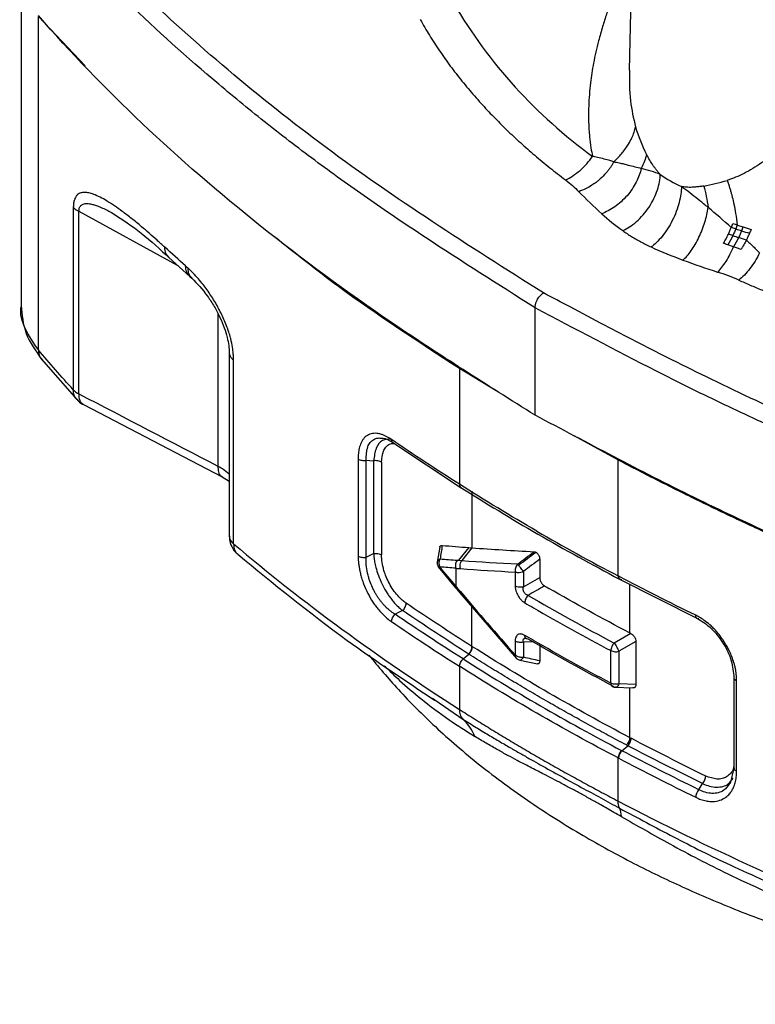
# Model space of a CAD drawing. Units: millimetres. Extents: x 10 to 416, y 10 to 287.
# Drawn here: x 27 to 42, y 31 to 51 of the extents above; entities that cross this region are included whole.
import ezdxf

# ---------------------------------------------------------------- set-up
doc = ezdxf.new("R2010")
doc.units = ezdxf.units.MM

msp = doc.modelspace()

# ---------------------------------------------------------------- linework, layer by layer
at = {"color": 7, "linetype": 'Continuous', "lineweight": 25}
for p, q in [((40.016, 57.87), (39.854, 50.295)), ((27.258, 52.286), (27.258, 45.397)), ((27.616, 51.402), (28.583, 50.384)), ((27.616, 44.501), (27.616, 51.402)), ((28.339, 47.455), (28.339, 43.676)), ((28.457, 43.592), (28.457, 47.371)), ((28.457, 47.371), (30.49, 46.259)), ((29.129, 47.346), (29.165, 47.326)), ((42.093, 47.087), (42.217, 47.049)), ((42.217, 47.049), (42.381, 46.997)), ((42.016, 46.638), (41.895, 46.678)), ((30.318, 46.413), (30.752, 46.024)), ((30.752, 46.024), (30.794, 45.986)), ((31.332, 45.26), (31.332, 42.095)), ((37.905, 43.149), (37.905, 45.374)), ((31.568, 44.455), (31.568, 40.652)), ((27.675, 44.315), (28.412, 43.473)), ((31.658, 40.486), (31.658, 44.289)), ((36.337, 44.123), (37.099, 43.662)), ((36.337, 44.123), (36.337, 41.72)), ((28.547, 43.37), (31.424, 41.872)), ((38.71, 42.728), (39.627, 42.224)), ((34.956, 42.581), (36.376, 41.647)), ((34.24, 42.245), (34.24, 40.236)), ((34.406, 42.218), (34.56, 42.204)), ((34.406, 40.209), (34.406, 42.218)), ((34.56, 42.204), (34.56, 40.285)), ((39.627, 39.821), (39.627, 42.224)), ((31.568, 41.93), (31.429, 42.039)), ((34.725, 42.177), (34.725, 40.259)), ((31.424, 41.872), (31.568, 41.781)), ((36.596, 41.58), (36.598, 40.405)), ((35.93, 40.419), (35.88, 40.104)), ((36.534, 40.409), (36.321, 40.145)), ((36.598, 40.405), (36.389, 40.14)), ((34.406, 40.209), (34.56, 40.285)), ((38.001, 40.168), (38.001, 39.789)), ((35.899, 40.009), (36.259, 39.575)), ((36.263, 39.981), (36.264, 39.613)), ((36.295, 40.147), (36.321, 40.145)), ((36.321, 40.145), (36.389, 40.14)), ((37.494, 39.902), (37.494, 39.612)), ((37.664, 39.914), (37.664, 39.594)), ((37.664, 39.594), (38.001, 39.789)), ((39.639, 39.814), (39.627, 39.821)), ((39.654, 39.755), (41.266, 38.938)), ((36.243, 39.594), (36.353, 39.463)), ((39.862, 39.649), (39.862, 38.643)), ((36.346, 39.472), (37.52, 38.112)), ((36.596, 38.363), (36.598, 39.18)), ((35.16, 39.105), (35.006, 39.028)), ((39.887, 38.63), (39.542, 38.433)), ((37.494, 38.476), (37.494, 38.186)), ((37.664, 38.458), (37.663, 38.138)), ((37.881, 38.45), (37.664, 38.458)), ((38.001, 38.383), (38.001, 38.066)), ((39.992, 38.462), (39.64, 38.261)), ((39.992, 38.462), (39.992, 37.575)), ((36.413, 38.103), (36.533, 38.203)), ((39.475, 37.601), (39.475, 38.276)), ((39.64, 38.261), (39.64, 37.587)), ((36.338, 37.951), (36.337, 37.059)), ((37.586, 38.081), (37.957, 38.002)), ((42.023, 37.722), (42.023, 35.848)), ((39.541, 37.516), (39.938, 37.503)), ((39.992, 37.575), (39.64, 37.587)), ((42.078, 35.781), (42.078, 37.654)), ((39.862, 37.505), (39.862, 36.478)), ((35.782, 37.29), (35.828, 37.258)), ((35.828, 37.258), (36.409, 36.855)), ((39.705, 36.203), (39.828, 36.305)), ((39.627, 35.16), (39.627, 36.053)), ((39.627, 36.053), (39.639, 36.047)), ((42.024, 35.841), (41.945, 35.522)), ((41.295, 35.397), (41.376, 35.522))]:
    msp.add_line(p, q, dxfattribs=at)
for centre, radius, start, end in [((45.31, 57.053), 10.566, 210.607, 233.9685), ((42.115, 50.432), 2.809, 234.8423, 245.1791), ((28.608, 47.714), 0.374, 223.8272, 240.6406), ((28.626, 43.956), 0.401, 224.2658, 245.1342), ((31.786, 40.663), 0.218, 183.0697, 234.1374), ((26.869, -13.323), 52.58, 77.777, 78.1536), ((39.577, 38.49), 0.237, 244.5812, 285.2752)]:
    msp.add_arc(centre, radius, start, end, dxfattribs=at)
for points, knots in [([(38.081, 45.68), (37.304, 46.169), (36.53, 46.66), (35.018, 47.659), (34.281, 48.167), (32.87, 49.214), (32.193, 49.75), (30.896, 50.845), (30.276, 51.404), (29.688, 51.973)], [0, 0, 0, 0, 0.25, 0.25, 0.5, 0.5, 0.75, 0.75, 1, 1, 1, 1]), ([(39.537, 51.888), (39.513, 51.822), (39.46, 51.68), (39.381, 51.449), (39.298, 51.186), (39.203, 50.845), (39.114, 50.456), (39.044, 50.004), (39.012, 49.594), (39.01, 49.222), (39.028, 48.933), (39.056, 48.7), (39.083, 48.567), (39.095, 48.508)], [0, 0, 0, 0, 0.058208, 0.125703, 0.202475, 0.288466, 0.422665, 0.541264, 0.682296, 0.783893, 0.872616, 0.944598, 1, 1, 1, 1]), ([(37.905, 45.374), (37.141, 45.854), (35.988, 46.585), (34.494, 47.59), (33.399, 48.373), (32.351, 49.177), (31.008, 50.272), (30.068, 51.119), (29.473, 51.695)], [0, 0, 0, 0, 0.24403, 0.36903, 0.49403, 0.61903, 0.74403, 0.99403, 0.99403, 0.99403, 0.99403]), ([(37.905, 43.149), (37.405, 43.463), (36.908, 43.777), (35.92, 44.41), (35.43, 44.728), (33.998, 45.703), (33.086, 46.373), (30.489, 48.443), (28.943, 49.9), (27.616, 51.422)], [0, 0, 0, 0, 0.125, 0.125, 0.25, 0.25, 0.5, 0.5, 1, 1, 1, 1]), ([(35.526, 51.34), (35.557, 51.285), (35.618, 51.177), (35.716, 51.015), (35.818, 50.855), (35.924, 50.695), (36.034, 50.536), (36.148, 50.379), (36.267, 50.222), (36.39, 50.067), (36.517, 49.912), (36.648, 49.759), (36.821, 49.564), (37.041, 49.33), (37.313, 49.058), (37.598, 48.792), (37.896, 48.53), (38.206, 48.273), (38.424, 48.105), (38.533, 48.022)], [0, 0, 0, 0, 0.045533, 0.091018, 0.136466, 0.181887, 0.227292, 0.272693, 0.3181, 0.363523, 0.408975, 0.454466, 0.500006, 0.583444, 0.666751, 0.749992, 0.833236, 0.91655, 1, 1, 1, 1]), ([(39.858, 50.295), (39.857, 50.08), (39.856, 49.673), (39.944, 49.295), (39.985, 49.118)], [0, 0, 0, 0, 0.530581, 1, 1, 1, 1]), ([(43.917, 49.748), (43.882, 49.699), (43.814, 49.602), (43.709, 49.462), (43.603, 49.328), (43.497, 49.2), (43.39, 49.079), (43.283, 48.965), (43.177, 48.856), (43.071, 48.754), (42.939, 48.636), (42.782, 48.506), (42.598, 48.371), (42.417, 48.254), (42.237, 48.155), (42.061, 48.072), (41.944, 48.031), (41.886, 48.011)], [0, 0, 0, 0, 0.0637338, 0.1259795, 0.1867466, 0.2460452, 0.3038862, 0.3602815, 0.415244, 0.4687875, 0.5209272, 0.6092598, 0.694023, 0.7753351, 0.8533304, 0.9281611, 1, 1, 1, 1]), ([(39.54, 48.397), (39.555, 48.412), (39.591, 48.447), (39.649, 48.508), (39.715, 48.585), (39.782, 48.672), (39.85, 48.775), (39.911, 48.887), (39.959, 49.005), (39.977, 49.081), (39.985, 49.118)], [0, 0, 0, 0, 0.064515, 0.150057, 0.256696, 0.383674, 0.509597, 0.680451, 0.844083, 1, 1, 1, 1]), ([(40.498, 48.136), (40.485, 48.149), (40.459, 48.178), (40.421, 48.224), (40.382, 48.275), (40.335, 48.343), (40.277, 48.434), (40.236, 48.51), (40.214, 48.55)], [0, 0, 0, 0, 0.1152942, 0.2361685, 0.3627829, 0.4952765, 0.7288894, 1, 1, 1, 1]), ([(38.533, 48.022), (38.634, 48.066), (38.739, 48.133), (38.934, 48.302), (39.023, 48.403), (39.095, 48.508)], [0, 0, 0, 0, 0.5, 0.5, 1, 1, 1, 1]), ([(39.54, 48.397), (39.53, 48.38), (39.509, 48.344), (39.475, 48.292), (39.438, 48.241), (39.394, 48.187), (39.326, 48.109), (39.249, 48.035), (39.159, 47.962), (39.072, 47.901), (38.953, 47.832), (38.861, 47.797), (38.811, 47.777)], [0, 0, 0, 0, 0.062632, 0.126261, 0.19076, 0.255987, 0.334266, 0.50308, 0.575073, 0.683134, 0.825883, 1, 1, 1, 1]), ([(39.54, 48.397), (39.511, 48.405), (39.446, 48.423), (39.332, 48.455), (39.212, 48.484), (39.128, 48.502), (39.095, 48.508)], [0, 0, 0, 0, 0.20476, 0.478684, 0.790563, 1, 1, 1, 1]), ([(39.54, 48.397), (39.576, 48.389), (39.645, 48.375), (39.743, 48.352), (39.852, 48.325), (39.972, 48.295), (40.061, 48.271), (40.105, 48.26)], [0, 0, 0, 0, 0.181931, 0.351034, 0.508003, 0.759765, 1, 1, 1, 1]), ([(40.105, 48.26), (40.085, 48.17), (40.051, 48.073), (39.951, 47.879), (39.886, 47.782), (39.733, 47.606), (39.645, 47.528), (39.466, 47.402), (39.374, 47.354), (39.286, 47.321)], [0, 0, 0, 0, 0.25, 0.25, 0.5, 0.5, 0.75, 0.75, 1, 1, 1, 1]), ([(39.721, 46.97), (39.812, 47.012), (39.909, 47.075), (40.099, 47.242), (40.19, 47.345), (40.341, 47.572), (40.4, 47.695), (40.478, 47.929), (40.496, 48.039), (40.498, 48.136)], [0, 0, 0, 0, 0.25, 0.25, 0.5, 0.5, 0.75, 0.75, 1, 1, 1, 1]), ([(41.886, 48.011), (41.895, 47.986), (41.911, 47.938), (41.934, 47.865), (41.955, 47.795), (41.974, 47.727), (41.997, 47.636), (42.027, 47.504), (42.064, 47.313), (42.083, 47.167), (42.093, 47.087)], [0, 0, 0, 0, 0.088635, 0.173096, 0.253214, 0.328844, 0.399865, 0.554211, 0.754418, 1, 1, 1, 1]), ([(30.235, 46.626), (30.181, 46.675), (30.073, 46.774), (29.912, 46.916), (29.772, 47.037), (29.651, 47.137), (29.517, 47.244), (29.363, 47.364), (29.19, 47.487), (29.036, 47.585), (28.894, 47.666), (28.788, 47.713), (28.712, 47.738), (28.663, 47.751), (28.616, 47.759), (28.558, 47.762), (28.492, 47.755), (28.431, 47.725), (28.394, 47.68), (28.374, 47.641), (28.358, 47.599), (28.343, 47.541), (28.34, 47.484), (28.339, 47.455)], [0, 0, 0, 0, 0.072155, 0.144241, 0.216221, 0.263158, 0.310036, 0.401307, 0.47922, 0.556344, 0.623558, 0.690769, 0.717343, 0.743936, 0.769504, 0.794827, 0.842292, 0.886201, 0.917555, 0.933363, 0.947181, 0.973692, 1, 1, 1, 1]), ([(40.936, 47.883), (40.935, 47.786), (40.92, 47.673), (40.857, 47.431), (40.809, 47.302), (40.687, 47.059), (40.613, 46.945), (40.459, 46.758), (40.38, 46.684), (40.307, 46.632)], [0, 0, 0, 0, 0.25, 0.25, 0.5, 0.5, 0.75, 0.75, 1, 1, 1, 1]), ([(41.398, 47.894), (41.368, 47.89), (41.312, 47.881), (41.233, 47.872), (41.145, 47.866), (41.046, 47.866), (40.972, 47.877), (40.936, 47.883)], [0, 0, 0, 0, 0.188868, 0.358035, 0.507581, 0.765644, 1, 1, 1, 1]), ([(41.49, 47.448), (41.459, 47.474), (41.375, 47.544), (41.234, 47.657), (41.096, 47.764), (40.996, 47.838), (40.952, 47.87), (40.936, 47.883)], [0, 0, 0, 0, 0.171228, 0.460454, 0.765896, 0.911921, 1, 1, 1, 1]), ([(28.457, 47.371), (28.457, 47.375), (28.457, 47.387), (28.458, 47.409), (28.463, 47.439), (28.476, 47.467), (28.496, 47.49), (28.517, 47.508), (28.546, 47.525), (28.591, 47.532), (28.656, 47.532), (28.732, 47.517), (28.821, 47.489), (28.918, 47.451), (29.023, 47.402), (29.095, 47.364), (29.129, 47.346)], [0, 0, 0, 0, 0.009573, 0.029999, 0.062529, 0.100162, 0.143108, 0.186531, 0.225278, 0.296733, 0.38651, 0.502099, 0.603999, 0.736399, 0.872186, 1, 1, 1, 1]), ([(29.163, 47.328), (29.36, 47.198), (29.766, 46.933), (30.141, 46.58), (30.334, 46.399)], [0, 0, 0, 0, 0.487076, 1, 1, 1, 1]), ([(40.968, 46.361), (41.024, 46.411), (41.082, 46.477), (41.195, 46.636), (41.251, 46.731), (41.348, 46.933), (41.39, 47.041), (41.454, 47.252), (41.477, 47.355), (41.49, 47.448)], [0, 0, 0, 0, 0.25, 0.25, 0.5, 0.5, 0.75, 0.75, 1, 1, 1, 1]), ([(39.721, 46.97), (39.75, 46.949), (39.809, 46.908), (39.902, 46.849), (39.998, 46.792), (40.097, 46.736), (40.2, 46.683), (40.271, 46.649), (40.307, 46.632)], [0, 0, 0, 0, 0.167003, 0.333602, 0.5, 0.666398, 0.832997, 1, 1, 1, 1]), ([(41.804, 46.709), (41.814, 46.725), (41.834, 46.756), (41.861, 46.803), (41.887, 46.85), (41.902, 46.881), (41.91, 46.897)], [0, 0, 0, 0, 0.2591871, 0.5122484, 0.7591752, 1, 1, 1, 1]), ([(41.91, 46.897), (41.921, 46.92), (41.943, 46.966), (41.961, 47.013), (41.97, 47.036)], [0, 0, 0, 0, 0.507161, 1, 1, 1, 1]), ([(42.063, 47.006), (42.046, 47.012), (42.031, 47.016), (42, 47.026), (41.985, 47.031), (41.97, 47.036)], [0, 0, 0, 0, 0.5, 0.5, 1, 1, 1, 1]), ([(42.346, 46.916), (42.335, 46.892), (42.314, 46.845), (42.292, 46.798), (42.281, 46.775)], [0, 0, 0, 0, 0.5151441, 1, 1, 1, 1]), ([(32.505, 46.849), (32.94, 46.503), (34.132, 45.555), (35.481, 44.679), (36.337, 44.123)], [0, 0, 0, 0, 0.365029, 1, 1, 1, 1]), ([(42.282, 46.775), (42.274, 46.759), (42.258, 46.727), (42.232, 46.679), (42.204, 46.631), (42.184, 46.599), (42.174, 46.583)], [0, 0, 0, 0, 0.241184, 0.488202, 0.741129, 1, 1, 1, 1]), ([(42.281, 46.775), (42.306, 46.753), (42.354, 46.709), (42.423, 46.643), (42.49, 46.577), (42.532, 46.532), (42.553, 46.51)], [0, 0, 0, 0, 0.253498, 0.504824, 0.753744, 1, 1, 1, 1]), ([(30.324, 46.414), (30.299, 46.44), (30.247, 46.495), (30.239, 46.581), (30.235, 46.626)], [0, 0, 0, 0, 0.478043, 1, 1, 1, 1]), ([(41.687, 46.112), (41.744, 46.169), (41.804, 46.245), (41.917, 46.425), (41.97, 46.53), (42.016, 46.638)], [0, 0, 0, 0, 0.5, 0.5, 1, 1, 1, 1]), ([(42.174, 46.583), (42.148, 46.592), (42.096, 46.611), (42.043, 46.629), (42.016, 46.638)], [0, 0, 0, 0, 0.494406, 1, 1, 1, 1]), ([(42.553, 46.51), (42.498, 46.395), (42.431, 46.282), (42.282, 46.087), (42.201, 46.005), (42.124, 45.947)], [0, 0, 0, 0, 0.5, 0.5, 1, 1, 1, 1]), ([(30.753, 46.027), (30.728, 46.054), (30.676, 46.109), (30.668, 46.196), (30.664, 46.241)], [0, 0, 0, 0, 0.483482, 1, 1, 1, 1]), ([(31.658, 44.289), (31.658, 44.304), (31.658, 44.344), (31.654, 44.419), (31.642, 44.534), (31.62, 44.65), (31.592, 44.768), (31.56, 44.875), (31.499, 45.046), (31.401, 45.266), (31.288, 45.473), (31.19, 45.63), (31.111, 45.746), (31.025, 45.86), (30.928, 45.976), (30.825, 46.09), (30.753, 46.159), (30.717, 46.193)], [0, 0, 0, 0, 0.023416, 0.060395, 0.110711, 0.186835, 0.217974, 0.268551, 0.32847, 0.447111, 0.569128, 0.631785, 0.694382, 0.761563, 0.834971, 0.917644, 1, 1, 1, 1]), ([(30.798, 45.986), (30.774, 46.012), (30.725, 46.066), (30.719, 46.15), (30.717, 46.193)], [0, 0, 0, 0, 0.489272, 1, 1, 1, 1]), ([(30.794, 45.986), (30.904, 45.872), (31.064, 45.707), (31.258, 45.407), (31.377, 45.186), (31.467, 44.967), (31.528, 44.766), (31.563, 44.589), (31.566, 44.496), (31.568, 44.45)], [0, 0, 0, 0, 0.31616, 0.457433, 0.588272, 0.706381, 0.812573, 0.909323, 1, 1, 1, 1]), ([(42.124, 45.947), (42.203, 45.912), (42.361, 45.843), (42.601, 45.742), (42.844, 45.643), (43.089, 45.547), (43.336, 45.452), (43.586, 45.36), (43.839, 45.27), (44.094, 45.183), (44.351, 45.098), (44.611, 45.014), (44.947, 44.911), (45.359, 44.791), (45.852, 44.657), (46.35, 44.531), (46.855, 44.414), (47.365, 44.304), (47.71, 44.238), (47.882, 44.205)], [0, 0, 0, 0, 0.045534, 0.091019, 0.136466, 0.181887, 0.227292, 0.272693, 0.318099, 0.363523, 0.408975, 0.454465, 0.500006, 0.583445, 0.666751, 0.749992, 0.833236, 0.91655, 1, 1, 1, 1]), ([(37.905, 45.374), (37.905, 45.383), (37.905, 45.401), (37.91, 45.43), (37.917, 45.46), (37.928, 45.49), (37.941, 45.52), (37.967, 45.57), (38.008, 45.624), (38.053, 45.663), (38.075, 45.676), (38.081, 45.68)], [0, 0, 0, 0, 0.082299, 0.166069, 0.250523, 0.335087, 0.418775, 0.500703, 0.765891, 0.928675, 1, 1, 1, 1]), ([(48.978, 40.837), (48.852, 40.881), (48.584, 40.973), (48.162, 41.123), (47.698, 41.291), (47.193, 41.478), (46.647, 41.685), (45.699, 42.055), (44.572, 42.518), (43.028, 43.193), (41.779, 43.778), (40.474, 44.427), (39.536, 44.913), (38.688, 45.361), (38.264, 45.584), (38.081, 45.68)], [0, 0, 0, 0, 0.032098, 0.068021, 0.10777, 0.151345, 0.198746, 0.249973, 0.4002, 0.499927, 0.671686, 0.749931, 0.874962, 0.946084, 1, 1, 1, 1]), ([(27.616, 44.501), (27.519, 44.645), (27.323, 44.933), (27.228, 45.246), (27.258, 45.397), (27.258, 45.397)], [0, 0, 0, 0, 0.49987, 0.999892, 1, 1, 1, 1]), ([(27.26, 45.418), (27.276, 45.224), (27.308, 44.836), (27.562, 44.478), (27.688, 44.299)], [0, 0, 0, 0, 0.5003492, 1, 1, 1, 1]), ([(48.851, 40.508), (46.856, 41.195), (44.456, 42.144), (41.739, 43.403), (39.993, 44.264), (38.738, 44.935), (37.904, 45.374)], [0, 0, 0, 0, 0.5, 0.625, 0.75, 0.9940294, 0.9940294, 0.9940294, 0.9940294]), ([(27.616, 44.501), (27.619, 44.451), (27.624, 44.378), (27.671, 44.331), (27.687, 44.316)], [0, 0, 0, 0, 0.667751, 1, 1, 1, 1]), ([(31.569, 44.459), (31.57, 44.441), (31.572, 44.402), (31.602, 44.343), (31.639, 44.307), (31.658, 44.289)], [0, 0, 0, 0, 0.303196, 0.651598, 1, 1, 1, 1]), ([(28.41, 43.479), (28.4, 43.489), (28.372, 43.519), (28.345, 43.585), (28.341, 43.645), (28.339, 43.676)], [0, 0, 0, 0, 0.207997, 0.592685, 1, 1, 1, 1]), ([(28.411, 43.48), (28.447, 43.439), (28.487, 43.393), (28.542, 43.374), (28.548, 43.372)], [0, 0, 0, 0, 0.904005, 1, 1, 1, 1]), ([(28.548, 43.372), (28.531, 43.383), (28.494, 43.407), (28.461, 43.484), (28.458, 43.556), (28.457, 43.592)], [0, 0, 0, 0, 0.2937799, 0.6545275, 1, 1, 1, 1]), ([(52.236, 37.21), (49.6, 37.975), (47.076, 38.869), (43.49, 40.367), (42.327, 40.893), (40.64, 41.72), (40.087, 42.002), (38.995, 42.575), (38.45, 42.862), (37.905, 43.149)], [0, 0, 0, 0, 0.5, 0.5, 0.75, 0.75, 0.875, 0.875, 1, 1, 1, 1]), ([(34.931, 42.645), (34.916, 42.655), (34.884, 42.676), (34.834, 42.705), (34.779, 42.731), (34.718, 42.754), (34.656, 42.769), (34.594, 42.776), (34.516, 42.771), (34.429, 42.738), (34.358, 42.675), (34.314, 42.607), (34.281, 42.535), (34.256, 42.444), (34.242, 42.34), (34.241, 42.274), (34.24, 42.245)], [0, 0, 0, 0, 0.04022, 0.086005, 0.137336, 0.194173, 0.256455, 0.318501, 0.380505, 0.50639, 0.631454, 0.691717, 0.753057, 0.854268, 0.936609, 1, 1, 1, 1]), ([(34.406, 42.218), (34.409, 42.317), (34.414, 42.464), (34.487, 42.591), (34.56, 42.653), (34.64, 42.682), (34.7, 42.677), (34.725, 42.675)], [0, 0, 0, 0, 0.3680693, 0.5428199, 0.713093, 0.8814598, 1, 1, 1, 1]), ([(34.909, 42.654), (34.851, 42.652), (34.727, 42.649), (34.598, 42.483), (34.573, 42.296), (34.56, 42.204)], [0, 0, 0, 0, 0.303996, 0.655141, 1, 1, 1, 1]), ([(34.725, 42.675), (34.735, 42.675), (34.801, 42.675), (34.881, 42.63), (34.947, 42.592)], [0, 0, 0, 0, 0.162497, 1, 1, 1, 1]), ([(34.957, 42.582), (34.955, 42.583), (34.945, 42.589), (34.934, 42.61), (34.932, 42.634), (34.931, 42.645)], [0, 0, 0, 0, 0.103933, 0.5625805, 1, 1, 1, 1]), ([(34.725, 42.177), (34.733, 42.259), (34.744, 42.381), (34.807, 42.491), (34.87, 42.544), (34.929, 42.569), (34.968, 42.566), (34.977, 42.565)], [0, 0, 0, 0, 0.381275, 0.570862, 0.756974, 0.940957, 1, 1, 1, 1]), ([(34.24, 42.245), (34.26, 42.231), (34.287, 42.221), (34.345, 42.211), (34.377, 42.212), (34.406, 42.218)], [0, 0, 0, 0, 0.5, 0.5, 1, 1, 1, 1]), ([(34.725, 42.177), (34.716, 42.183), (34.694, 42.195), (34.65, 42.207), (34.603, 42.21), (34.573, 42.206), (34.56, 42.204)], [0.0000007, 0.0000007, 0.0000007, 0.0000007, 0.2487661, 0.5003571, 0.7519481, 0.9999775, 0.9999775, 0.9999775, 0.9999775]), ([(39.627, 42.224), (39.764, 42.152), (40.038, 42.009), (40.453, 41.797), (40.871, 41.588), (41.291, 41.381), (41.713, 41.177), (42.139, 40.975), (42.567, 40.776), (42.997, 40.58), (43.43, 40.387), (43.866, 40.196), (44.304, 40.007), (44.745, 39.822), (45.188, 39.639), (45.751, 39.411), (46.435, 39.142), (47.244, 38.835), (48.06, 38.538), (48.882, 38.25), (49.711, 37.97), (50.546, 37.701), (51.387, 37.439), (51.953, 37.272), (52.236, 37.189)], [0, 0, 0, 0, 0.036096, 0.072121, 0.108077, 0.143969, 0.179799, 0.215569, 0.251285, 0.286947, 0.322561, 0.358128, 0.393652, 0.429137, 0.464585, 0.5, 0.563161, 0.626095, 0.688821, 0.751358, 0.813725, 0.875941, 0.938026, 1, 1, 1, 1]), ([(31.332, 42.095), (31.335, 42.054), (31.339, 41.97), (31.375, 41.897), (31.412, 41.884), (31.421, 41.881)], [0, 0, 0, 0, 0.411014, 0.853519, 1, 1, 1, 1]), ([(36.337, 41.72), (36.338, 41.715), (36.339, 41.703), (36.345, 41.68), (36.356, 41.661), (36.366, 41.655), (36.368, 41.654)], [0, 0, 0, 0, 0.15681, 0.431002, 0.877866, 1, 1, 1, 1]), ([(36.344, 41.667), (36.876, 41.337), (37.939, 40.678), (39.081, 40.063), (39.652, 39.756)], [0, 0, 0, 0, 0.50005, 1, 1, 1, 1]), ([(31.576, 40.652), (31.575, 40.616), (31.572, 40.525), (31.63, 40.404), (31.692, 40.311), (31.737, 40.282), (31.749, 40.274)], [0, 0, 0, 0, 0.242051, 0.629208, 0.903282, 1, 1, 1, 1]), ([(31.658, 40.486), (31.663, 40.441), (31.67, 40.37), (31.709, 40.303), (31.736, 40.281), (31.747, 40.272)], [0, 0, 0, 0, 0.527389, 0.814392, 1, 1, 1, 1]), ([(35.93, 40.415), (35.93, 40.417), (35.931, 40.43), (35.941, 40.443), (35.958, 40.455), (35.973, 40.454), (35.981, 40.454)], [0, 0, 0, 0, 0.087178, 0.371524, 0.672731, 1, 1, 1, 1]), ([(31.745, 40.27), (32.483, 39.666), (33.764, 38.617), (35.211, 37.659), (35.824, 37.252)], [0, 0, 0, 0, 0.575593, 1, 1, 1, 1]), ([(34.24, 40.236), (34.241, 40.218), (34.241, 40.178), (34.245, 40.112), (34.254, 40.036), (34.269, 39.948), (34.29, 39.854), (34.318, 39.755), (34.364, 39.623), (34.437, 39.46), (34.526, 39.307), (34.603, 39.196), (34.678, 39.103), (34.763, 39.012), (34.853, 38.932), (34.907, 38.893), (34.931, 38.877)], [0, 0, 0, 0, 0.039595, 0.084959, 0.136076, 0.192916, 0.255423, 0.31755, 0.379203, 0.504997, 0.630148, 0.690723, 0.752008, 0.853032, 0.935734, 1, 1, 1, 1]), ([(34.24, 40.236), (34.249, 40.23), (34.271, 40.218), (34.314, 40.206), (34.362, 40.203), (34.393, 40.206), (34.406, 40.209)], [0, 0, 0, 0, 0.241187, 0.4941171, 0.7470472, 0.9999774, 0.9999774, 0.9999774, 0.9999774]), ([(35.006, 39.028), (34.99, 39.038), (34.959, 39.058), (34.912, 39.092), (34.866, 39.13), (34.821, 39.171), (34.778, 39.216), (34.736, 39.264), (34.695, 39.315), (34.657, 39.368), (34.62, 39.424), (34.586, 39.482), (34.558, 39.536), (34.521, 39.612), (34.488, 39.695), (34.456, 39.794), (34.427, 39.91), (34.408, 40.037), (34.404, 40.145), (34.406, 40.194), (34.406, 40.209)], [0, 0, 0, 0, 0.0464745, 0.0929101, 0.1392761, 0.1855428, 0.2316844, 0.2776831, 0.323532, 0.3692384, 0.4148326, 0.4603857, 0.5059343, 0.5376965, 0.6303151, 0.6872964, 0.750995, 0.8802079, 0.9635063, 1, 1, 1, 1]), ([(34.56, 40.285), (34.573, 40.288), (34.603, 40.291), (34.65, 40.288), (34.694, 40.277), (34.716, 40.265), (34.725, 40.259)], [0.0000008, 0.0000008, 0.0000008, 0.0000008, 0.2480887, 0.499768, 0.7514472, 1.0000001, 1.0000001, 1.0000001, 1.0000001]), ([(34.56, 40.285), (34.561, 40.273), (34.563, 40.24), (34.57, 40.175), (34.586, 40.08), (34.618, 39.949), (34.672, 39.791), (34.749, 39.621), (34.824, 39.49), (34.89, 39.392), (34.957, 39.302), (35.036, 39.214), (35.109, 39.145), (35.147, 39.116), (35.16, 39.105)], [0, 0, 0, 0, 0.030565, 0.082784, 0.156742, 0.252426, 0.378486, 0.504462, 0.631224, 0.687627, 0.754427, 0.874654, 0.956396, 1, 1, 1, 1]), ([(35.235, 39.257), (35.225, 39.264), (35.192, 39.288), (35.124, 39.345), (35.035, 39.438), (34.944, 39.562), (34.866, 39.696), (34.817, 39.809), (34.783, 39.904), (34.754, 40.006), (34.733, 40.12), (34.726, 40.21), (34.725, 40.249), (34.725, 40.259)], [0, 0, 0, 0, 0.037386, 0.122115, 0.254114, 0.378902, 0.503472, 0.6269, 0.670112, 0.749776, 0.887819, 0.971368, 1, 1, 1, 1]), ([(35.88, 40.096), (35.88, 40.103), (35.882, 40.118), (35.893, 40.14), (35.912, 40.161), (35.929, 40.17), (35.937, 40.175)], [0, 0, 0, 0, 0.2174833, 0.4783222, 0.7391611, 1, 1, 1, 1]), ([(35.937, 40.175), (35.933, 40.169), (35.926, 40.157), (35.918, 40.136), (35.913, 40.111), (35.913, 40.079), (35.918, 40.043), (35.93, 40.019), (35.936, 40.007)], [0, 0, 0, 0, 0.124497, 0.261074, 0.408921, 0.566446, 0.78691, 1, 1, 1, 1]), ([(35.937, 40.175), (35.996, 40.17), (36.115, 40.16), (36.235, 40.151), (36.295, 40.147)], [0, 0, 0, 0, 0.497535, 1, 1, 1, 1]), ([(38.001, 40.168), (37.946, 40.126), (37.833, 40.041), (37.72, 39.957), (37.664, 39.914)], [0, 0, 0, 0, 0.497177, 1, 1, 1, 1]), ([(37.884, 40.324), (37.891, 40.323), (37.904, 40.322), (37.918, 40.314), (37.925, 40.31)], [0, 0, 0, 0, 0.511171, 1, 1, 1, 1]), ([(37.925, 40.31), (37.93, 40.307), (37.941, 40.3), (37.956, 40.285), (37.969, 40.267), (37.984, 40.242), (37.999, 40.207), (38, 40.181), (38.001, 40.168)], [0, 0, 0, 0, 0.123683, 0.249986, 0.374612, 0.499594, 0.745736, 1, 1, 1, 1]), ([(35.879, 40.096), (35.879, 40.08), (35.879, 40.054), (35.892, 40.023), (35.904, 40.003), (35.911, 39.994), (35.914, 39.99)], [0, 0, 0, 0, 0.410336, 0.6787773, 0.8654653, 1, 1, 1, 1]), ([(35.914, 39.992), (35.914, 39.992), (35.912, 39.991), (35.919, 39.996), (35.93, 40.003), (35.936, 40.007)], [0, 0, 0, 0, 0.144879, 0.580542, 1, 1, 1, 1]), ([(36.295, 40.147), (36.277, 40.126), (36.264, 40.099), (36.253, 40.04), (36.255, 40.009), (36.263, 39.981)], [0, 0, 0, 0, 0.5, 0.5, 1, 1, 1, 1]), ([(36.263, 39.981), (36.279, 39.98), (36.303, 39.978), (36.335, 39.976), (36.35, 39.974), (36.358, 39.973)], [0, 0, 0, 0, 0.515836, 0.761855, 1, 1, 1, 1]), ([(36.358, 39.973), (36.349, 39.999), (36.347, 40.031), (36.358, 40.092), (36.372, 40.12), (36.389, 40.14)], [0, 0, 0, 0, 0.5, 0.5, 1, 1, 1, 1]), ([(37.546, 40.07), (37.519, 40.04), (37.506, 40.009), (37.492, 39.952), (37.49, 39.926), (37.494, 39.902)], [0, 0, 0, 0, 0.5, 0.5, 1, 1, 1, 1]), ([(37.664, 39.914), (37.662, 39.916), (37.659, 39.92), (37.652, 39.928), (37.639, 39.946), (37.618, 39.975), (37.59, 40.012), (37.575, 40.032), (37.567, 40.043)], [0, 0, 0, 0, 0.055444, 0.113482, 0.231631, 0.482013, 0.743796, 1, 1, 1, 1]), ([(37.494, 39.902), (37.495, 39.902), (37.496, 39.902), (37.499, 39.901), (37.504, 39.9), (37.515, 39.898), (37.538, 39.895), (37.58, 39.895), (37.627, 39.902), (37.655, 39.911), (37.664, 39.914)], [0, 0, 0, 0, 0.018838, 0.035524, 0.068757, 0.134654, 0.263865, 0.509341, 0.851524, 1, 1, 1, 1]), ([(38.001, 39.789), (38.002, 39.78), (38.002, 39.765), (38.008, 39.739), (38.017, 39.714), (38.029, 39.69), (38.044, 39.667), (38.061, 39.646), (38.081, 39.629), (38.094, 39.62), (38.101, 39.616)], [0, 0, 0, 0, 0.131174, 0.255072, 0.376571, 0.500832, 0.621964, 0.744639, 0.871458, 1, 1, 1, 1]), ([(39.627, 39.821), (39.627, 39.809), (39.629, 39.788), (39.638, 39.774), (39.641, 39.769)], [0, 0, 0, 0, 0.5758017, 1, 1, 1, 1]), ([(39.665, 39.751), (39.662, 39.753), (39.652, 39.758), (39.642, 39.779), (39.64, 39.803), (39.639, 39.814)], [0, 0, 0, 0, 0.150072, 0.575036, 1, 1, 1, 1]), ([(39.641, 39.769), (39.642, 39.767), (39.648, 39.756), (39.658, 39.752), (39.666, 39.749)], [0, 0, 0, 0, 0.208482, 1, 1, 1, 1]), ([(39.705, 39.741), (39.696, 39.74), (39.68, 39.739), (39.669, 39.748), (39.665, 39.751)], [0, 0, 0, 0, 0.607217, 1, 1, 1, 1]), ([(36.259, 39.575), (36.259, 39.575), (36.254, 39.578), (36.254, 39.59), (36.26, 39.605), (36.264, 39.613)], [0, 0, 0, 0, 0.015503, 0.507752, 1, 1, 1, 1]), ([(36.357, 39.501), (36.341, 39.52), (36.321, 39.544), (36.297, 39.572), (36.282, 39.591), (36.271, 39.604), (36.264, 39.613)], [0, 0, 0, 0, 0.513747, 0.638269, 0.7607, 1, 1, 1, 1]), ([(37.494, 39.612), (37.494, 39.601), (37.495, 39.568), (37.506, 39.516), (37.527, 39.459), (37.55, 39.414), (37.579, 39.369), (37.616, 39.323), (37.657, 39.287), (37.683, 39.271), (37.692, 39.265)], [0, 0, 0, 0, 0.092621, 0.260685, 0.389071, 0.507512, 0.601936, 0.750867, 0.911225, 1, 1, 1, 1]), ([(37.664, 39.594), (37.638, 39.587), (37.605, 39.584), (37.543, 39.591), (37.514, 39.6), (37.494, 39.612)], [0, 0, 0, 0, 0.5, 0.5, 1, 1, 1, 1]), ([(37.762, 39.42), (37.754, 39.423), (37.739, 39.427), (37.718, 39.439), (37.7, 39.453), (37.685, 39.47), (37.668, 39.496), (37.654, 39.541), (37.661, 39.575), (37.664, 39.594)], [0, 0, 0, 0, 0.116506, 0.224645, 0.32662, 0.424687, 0.521122, 0.723523, 1, 1, 1, 1]), ([(36.353, 39.463), (36.353, 39.464), (36.348, 39.466), (36.348, 39.478), (36.354, 39.493), (36.357, 39.501)], [0, 0, 0, 0, 0.0156692, 0.5078346, 1, 1, 1, 1]), ([(37.762, 39.42), (37.743, 39.401), (37.724, 39.375), (37.698, 39.318), (37.692, 39.288), (37.692, 39.265)], [0, 0, 0, 0, 0.5, 0.5, 1, 1, 1, 1]), ([(35.16, 39.105), (35.181, 39.123), (35.201, 39.149), (35.228, 39.205), (35.235, 39.234), (35.235, 39.257)], [0, 0, 0, 0, 0.5, 0.5, 1, 1, 1, 1]), ([(34.931, 38.877), (34.931, 38.9), (34.938, 38.929), (34.965, 38.985), (34.985, 39.01), (35.006, 39.028)], [0, 0, 0, 0, 0.5, 0.5, 1, 1, 1, 1]), ([(42.078, 37.654), (42.078, 37.676), (42.078, 37.719), (42.073, 37.785), (42.064, 37.854), (42.051, 37.923), (42.034, 37.993), (42.011, 38.071), (41.978, 38.161), (41.92, 38.294), (41.851, 38.416), (41.769, 38.54), (41.702, 38.628), (41.623, 38.717), (41.538, 38.8), (41.441, 38.881), (41.334, 38.955), (41.265, 38.99), (41.232, 39.007)], [0, 0, 0, 0, 0.044174, 0.088455, 0.132823, 0.177249, 0.221702, 0.266149, 0.324538, 0.391438, 0.517881, 0.560015, 0.642447, 0.703442, 0.76162, 0.848114, 0.92756, 1, 1, 1, 1]), ([(41.257, 38.944), (41.255, 38.945), (41.245, 38.951), (41.235, 38.972), (41.233, 38.996), (41.232, 39.007)], [0, 0, 0, 0, 0.1607891, 0.5902339, 1, 1, 1, 1]), ([(41.249, 38.946), (41.301, 38.918), (41.404, 38.862), (41.553, 38.738), (41.69, 38.592), (41.847, 38.372), (41.991, 38.061), (42.013, 37.831), (42.024, 37.715)], [0, 0, 0, 0, 0.125463, 0.250043, 0.374314, 0.498672, 0.74733, 1, 1, 1, 1]), ([(41.296, 38.935), (41.287, 38.934), (41.272, 38.932), (41.262, 38.941), (41.257, 38.944)], [0, 0, 0, 0, 0.603999, 1, 1, 1, 1]), ([(37.692, 38.591), (37.683, 38.596), (37.655, 38.61), (37.616, 38.621), (37.577, 38.62), (37.55, 38.609), (37.526, 38.589), (37.506, 38.557), (37.495, 38.517), (37.494, 38.487), (37.494, 38.476)], [0, 0, 0, 0, 0.089704, 0.260382, 0.387835, 0.507403, 0.605283, 0.750396, 0.906503, 1, 1, 1, 1]), ([(37.664, 38.458), (37.662, 38.466), (37.658, 38.482), (37.659, 38.502), (37.665, 38.517), (37.676, 38.526), (37.686, 38.529), (37.691, 38.53)], [0, 0, 0, 0, 0.238689, 0.456869, 0.659171, 0.851378, 1, 1, 1, 1]), ([(37.691, 38.529), (37.692, 38.531), (37.694, 38.535), (37.71, 38.529), (37.718, 38.525)], [0, 0, 0, 0, 0.428705, 1, 1, 1, 1]), ([(37.762, 38.516), (37.743, 38.513), (37.724, 38.518), (37.698, 38.545), (37.692, 38.567), (37.692, 38.591)], [0, 0, 0, 0, 0.5, 0.5, 1, 1, 1, 1]), ([(39.887, 38.63), (39.894, 38.626), (39.909, 38.618), (39.929, 38.6), (39.947, 38.58), (39.968, 38.551), (39.988, 38.509), (39.991, 38.478), (39.992, 38.462)], [0, 0, 0, 0, 0.13188, 0.261618, 0.385276, 0.507019, 0.748943, 1, 1, 1, 1]), ([(36.533, 38.203), (36.539, 38.21), (36.549, 38.223), (36.562, 38.243), (36.571, 38.263), (36.583, 38.289), (36.594, 38.324), (36.595, 38.35), (36.596, 38.363)], [0, 0, 0, 0, 0.148787, 0.284032, 0.402494, 0.502167, 0.757251, 1, 1, 1, 1]), ([(36.533, 38.203), (36.553, 38.222), (36.573, 38.248), (36.6, 38.304), (36.606, 38.333), (36.606, 38.357)], [0, 0, 0, 0, 0.5, 0.5, 1, 1, 1, 1]), ([(37.494, 38.476), (37.515, 38.463), (37.544, 38.455), (37.604, 38.448), (37.636, 38.451), (37.664, 38.458)], [0, 0, 0, 0, 0.5, 0.5, 1, 1, 1, 1]), ([(39.542, 38.433), (39.536, 38.426), (39.525, 38.414), (39.512, 38.393), (39.501, 38.375), (39.489, 38.348), (39.478, 38.313), (39.476, 38.287), (39.475, 38.276)], [0, 0, 0, 0, 0.152681, 0.287064, 0.403007, 0.500756, 0.778766, 1, 1, 1, 1]), ([(39.542, 38.433), (39.558, 38.411), (39.578, 38.38), (39.613, 38.318), (39.629, 38.286), (39.64, 38.261)], [0, 0, 0, 0, 0.5, 0.5, 1, 1, 1, 1]), ([(34.459, 38.184), (34.659, 37.944), (35.086, 37.432), (35.848, 36.676), (36.756, 35.891), (37.779, 35.139), (38.855, 34.46), (39.91, 33.882), (40.983, 33.363), (42.143, 32.871), (43.48, 32.383), (45.016, 31.91), (46.77, 31.479), (48.499, 31.148), (49.654, 31.011), (50.135, 30.953)], [0, 0, 0, 0, 0.062591, 0.133094, 0.209308, 0.289974, 0.365876, 0.435104, 0.497652, 0.567147, 0.643936, 0.72949, 0.823776, 0.926622, 1, 1, 1, 1]), ([(39.796, 36.322), (39.671, 36.388), (39.421, 36.52), (39.05, 36.721), (38.681, 36.925), (38.315, 37.131), (37.953, 37.34), (37.593, 37.552), (37.236, 37.766), (36.883, 37.983), (36.65, 38.13), (36.533, 38.203)], [0, 0, 0, 0, 0.1101276, 0.2205005, 0.331119, 0.4419834, 0.5530937, 0.6644504, 0.7760535, 0.8879033, 1, 1, 1, 1]), ([(37.494, 38.186), (37.493, 38.176), (37.492, 38.167), (37.492, 38.159), (37.492, 38.159), (37.493, 38.158), (37.493, 38.158), (37.493, 38.156), (37.494, 38.148), (37.497, 38.138), (37.502, 38.133), (37.504, 38.132)], [0, 0, 0, 0, 0.416442, 0.416546, 0.416857, 0.418096, 0.423049, 0.442877, 0.522647, 0.85288, 1, 1, 1, 1]), ([(37.663, 38.138), (37.656, 38.137), (37.64, 38.134), (37.61, 38.135), (37.563, 38.144), (37.522, 38.162), (37.499, 38.181), (37.494, 38.186)], [0, 0, 0, 0, 0.1216554, 0.2898954, 0.4927026, 0.8744008, 1, 1, 1, 1]), ([(37.501, 38.133), (37.505, 38.129), (37.512, 38.12), (37.529, 38.105), (37.556, 38.089), (37.579, 38.083), (37.593, 38.08)], [0, 0, 0, 0, 0.152512, 0.343803, 0.609958, 1, 1, 1, 1]), ([(37.59, 38.081), (37.592, 38.081), (37.602, 38.079), (37.616, 38.086), (37.632, 38.099), (37.649, 38.115), (37.658, 38.13), (37.663, 38.138)], [0, 0, 0, 0, 0.091931, 0.370739, 0.579814, 0.765835, 1, 1, 1, 1]), ([(34.789, 37.959), (34.891, 37.858), (35.128, 37.622), (35.57, 37.25), (36.086, 36.861), (36.479, 36.611), (36.66, 36.497)], [0, 0, 0, 0, 0.185829, 0.433723, 0.739965, 1, 1, 1, 1]), ([(36.338, 37.951), (36.339, 37.956), (36.339, 37.968), (36.345, 37.995), (36.36, 38.03), (36.381, 38.065), (36.399, 38.089), (36.409, 38.099), (36.413, 38.103)], [0, 0, 0, 0, 0.103872, 0.245409, 0.500278, 0.754807, 0.908039, 1, 1, 1, 1]), ([(38.001, 38.066), (38.001, 38.058), (38, 38.042), (37.993, 38.022), (37.981, 38.009), (37.968, 38.002), (37.958, 38.003), (37.955, 38.003)], [0, 0, 0, 0, 0.222341, 0.443971, 0.668504, 0.878647, 1, 1, 1, 1]), ([(42.025, 37.717), (42.025, 37.713), (42.024, 37.7), (42.041, 37.676), (42.066, 37.662), (42.078, 37.654)], [0, 0, 0, 0, 0.14527, 0.572635, 1, 1, 1, 1]), ([(39.64, 37.587), (39.613, 37.58), (39.583, 37.577), (39.525, 37.582), (39.497, 37.59), (39.475, 37.601)], [0, 0, 0, 0, 0.5, 0.5, 1, 1, 1, 1]), ([(39.475, 37.601), (39.476, 37.594), (39.476, 37.58), (39.482, 37.559), (39.493, 37.541), (39.513, 37.527), (39.531, 37.528), (39.542, 37.528)], [0, 0, 0, 0, 0.145283, 0.305348, 0.500563, 0.713845, 1, 1, 1, 1]), ([(39.508, 37.534), (39.512, 37.531), (39.531, 37.519), (39.554, 37.517), (39.571, 37.516)], [0, 0, 0, 0, 0.247662, 1, 1, 1, 1]), ([(39.64, 37.587), (39.634, 37.573), (39.622, 37.544), (39.597, 37.519), (39.579, 37.517), (39.571, 37.516)], [0, 0, 0, 0, 0.346713, 0.693433, 1, 1, 1, 1]), ([(39.992, 37.575), (39.991, 37.56), (39.989, 37.539), (39.976, 37.519), (39.963, 37.509), (39.948, 37.503), (39.937, 37.503), (39.932, 37.503)], [0, 0, 0, 0, 0.350648, 0.518608, 0.690653, 0.860497, 1, 1, 1, 1]), ([(36.337, 37.059), (36.442, 36.993), (36.652, 36.86), (36.97, 36.663), (37.291, 36.468), (37.615, 36.275), (37.834, 36.148), (37.943, 36.085)], [0, 0, 0, 0, 0.200133, 0.400199, 0.600199, 0.800133, 1, 1, 1, 1]), ([(36.337, 37.059), (36.337, 37.02), (36.342, 36.98), (36.366, 36.91), (36.385, 36.879), (36.409, 36.855)], [0, 0, 0, 0, 0.5, 0.5, 1, 1, 1, 1]), ([(36.409, 36.855), (36.5, 36.799), (36.675, 36.69), (36.933, 36.534), (37.178, 36.39), (37.407, 36.256), (37.622, 36.133), (37.822, 36.02), (38.092, 35.869), (38.435, 35.679), (38.854, 35.449), (39.258, 35.229), (39.526, 35.084), (39.656, 35.013)], [0, 0, 0, 0, 0.089505, 0.173518, 0.252044, 0.325088, 0.392654, 0.454743, 0.511357, 0.642839, 0.768084, 0.887126, 1, 1, 1, 1]), ([(39.689, 34.842), (39.639, 34.871), (39.541, 34.926), (39.401, 35.006), (39.242, 35.096), (39.061, 35.197), (38.857, 35.309), (38.654, 35.419), (38.399, 35.555), (38.126, 35.698), (37.82, 35.853), (37.567, 35.984), (37.333, 36.109), (37.119, 36.227), (36.892, 36.356), (36.737, 36.45), (36.66, 36.497)], [0, 0, 0, 0, 0.043583, 0.084654, 0.123223, 0.184235, 0.246587, 0.308726, 0.372256, 0.486844, 0.573327, 0.678937, 0.748794, 0.821789, 0.911113, 1, 1, 1, 1]), ([(39.862, 36.478), (39.862, 36.455), (39.856, 36.425), (39.832, 36.368), (39.814, 36.341), (39.796, 36.322)], [0, 0, 0, 0, 0.5, 0.5, 1, 1, 1, 1]), ([(39.828, 36.305), (39.846, 36.325), (39.863, 36.352), (39.887, 36.409), (39.894, 36.439), (39.893, 36.462)], [0, 0, 0, 0, 0.5, 0.5, 1, 1, 1, 1]), ([(37.943, 36.085), (38.053, 36.021), (38.273, 35.895), (38.607, 35.709), (38.943, 35.524), (39.283, 35.341), (39.512, 35.22), (39.627, 35.16)], [0, 0, 0, 0, 0.199792, 0.399689, 0.599689, 0.799792, 1, 1, 1, 1]), ([(39.693, 36.21), (39.675, 36.19), (39.657, 36.163), (39.633, 36.106), (39.627, 36.076), (39.627, 36.053)], [0, 0, 0, 0, 0.5, 0.5, 1, 1, 1, 1]), ([(39.639, 36.047), (39.639, 36.07), (39.645, 36.099), (39.669, 36.157), (39.687, 36.184), (39.705, 36.203)], [0, 0, 0, 0, 0.5, 0.5, 1, 1, 1, 1]), ([(42.023, 35.893), (42.02, 35.87), (42.01, 35.804), (41.953, 35.73), (41.876, 35.66), (41.78, 35.622), (41.637, 35.607), (41.518, 35.651), (41.439, 35.679)], [0, 0, 0, 0, 0.086309, 0.246636, 0.403483, 0.55538, 0.707856, 1, 1, 1, 1]), ([(41.232, 35.239), (41.251, 35.231), (41.287, 35.214), (41.341, 35.193), (41.395, 35.176), (41.447, 35.164), (41.498, 35.156), (41.584, 35.15), (41.699, 35.16), (41.798, 35.202), (41.875, 35.254), (41.928, 35.303), (41.979, 35.372), (42.019, 35.447), (42.052, 35.54), (42.075, 35.654), (42.077, 35.738), (42.078, 35.781)], [0, 0, 0, 0, 0.0403977, 0.0804526, 0.1202098, 0.159704, 0.198962, 0.2380048, 0.3611005, 0.4842683, 0.5184562, 0.6105643, 0.676472, 0.7380573, 0.8245041, 0.911852, 1, 1, 1, 1]), ([(41.376, 35.522), (41.384, 35.532), (41.402, 35.555), (41.423, 35.598), (41.436, 35.642), (41.439, 35.668), (41.439, 35.679)], [0.0000003, 0.0000003, 0.0000003, 0.0000003, 0.250665, 0.5013301, 0.7519951, 0.9981695, 0.9981695, 0.9981695, 0.9981695]), ([(42.025, 35.848), (42.025, 35.843), (42.024, 35.827), (42.041, 35.803), (42.066, 35.788), (42.078, 35.781)], [0, 0, 0, 0, 0.197993, 0.598996, 1, 1, 1, 1]), ([(41.934, 35.525), (41.898, 35.472), (41.837, 35.383), (41.702, 35.328), (41.573, 35.314), (41.433, 35.335), (41.341, 35.377), (41.295, 35.397)], [0, 0, 0, 0, 0.270055, 0.45496, 0.643301, 0.825686, 1, 1, 1, 1]), ([(41.376, 35.522), (41.424, 35.502), (41.522, 35.463), (41.667, 35.445), (41.797, 35.46), (41.924, 35.512), (41.976, 35.592), (42.005, 35.636)], [0, 0, 0, 0, 0.18056, 0.370601, 0.566759, 0.756508, 1, 1, 1, 1]), ([(41.295, 35.397), (41.278, 35.377), (41.261, 35.35), (41.238, 35.292), (41.232, 35.263), (41.232, 35.239)], [0, 0, 0, 0, 0.5, 0.5, 1, 1, 1, 1]), ([(39.656, 35.013), (40.026, 34.815), (40.772, 34.415), (41.774, 33.91), (42.415, 33.625), (42.652, 33.519)], [0, 0, 0, 0, 0.3825135, 0.7717205, 1, 1, 1, 1]), ([(39.689, 34.842), (40.022, 34.652), (40.732, 34.246), (41.733, 33.725), (42.726, 33.265), (43.693, 32.878), (44.653, 32.54), (45.286, 32.368), (45.528, 32.302)], [0, 0, 0, 0, 0.188236, 0.401623, 0.530923, 0.699058, 0.88515, 1, 1, 1, 1])]:
    msp.add_open_spline(points, degree=3, knots=knots, dxfattribs=at)
for points in [[(39.985, 49.118), (40.043, 48.926), (40.119, 48.732), (40.214, 48.55)], [(40.214, 48.55), (40.191, 48.458), (40.155, 48.36), (40.105, 48.26)], [(40.498, 48.136), (40.374, 48.184), (40.244, 48.223), (40.105, 48.26)], [(38.533, 48.022), (38.636, 47.944), (38.725, 47.861), (38.811, 47.777)], [(41.398, 47.894), (41.555, 47.921), (41.718, 47.964), (41.886, 48.011)], [(39.286, 47.321), (39.12, 47.47), (38.962, 47.623), (38.811, 47.777)], [(41.398, 47.894), (41.438, 47.756), (41.469, 47.605), (41.49, 47.448)], [(28.425, 47.388), (28.435, 47.382), (28.446, 47.377), (28.457, 47.371)], [(39.286, 47.321), (39.422, 47.2), (39.564, 47.081), (39.721, 46.97)], [(41.97, 47.036), (41.811, 47.178), (41.649, 47.317), (41.49, 47.448)], [(41.97, 47.036), (41.98, 47.062), (41.99, 47.089), (41.999, 47.116)], [(41.999, 47.116), (42.031, 47.107), (42.062, 47.097), (42.093, 47.087)], [(42.002, 46.867), (41.97, 46.877), (41.94, 46.887), (41.91, 46.897)], [(42.063, 47.006), (42.044, 46.96), (42.024, 46.913), (42.002, 46.867)], [(42.093, 47.087), (42.084, 47.06), (42.073, 47.033), (42.063, 47.006)], [(42.063, 47.006), (42.103, 46.993), (42.144, 46.981), (42.184, 46.968)], [(42.184, 46.968), (42.165, 46.921), (42.144, 46.875), (42.122, 46.828)], [(42.184, 46.968), (42.195, 46.995), (42.206, 47.022), (42.217, 47.049)], [(42.184, 46.968), (42.238, 46.951), (42.292, 46.933), (42.346, 46.916)], [(42.381, 46.997), (42.37, 46.97), (42.358, 46.943), (42.346, 46.916)], [(41.895, 46.678), (41.865, 46.689), (41.834, 46.699), (41.804, 46.709)], [(42.002, 46.867), (41.97, 46.802), (41.934, 46.739), (41.895, 46.678)], [(42.002, 46.867), (42.042, 46.854), (42.082, 46.841), (42.122, 46.828)], [(42.122, 46.828), (42.091, 46.763), (42.055, 46.699), (42.016, 46.638)], [(42.281, 46.775), (42.229, 46.793), (42.175, 46.811), (42.122, 46.828)], [(30.664, 46.241), (30.52, 46.369), (30.377, 46.497), (30.235, 46.626)], [(40.307, 46.632), (40.517, 46.533), (40.741, 46.445), (40.968, 46.361)], [(40.968, 46.361), (41.204, 46.274), (41.444, 46.192), (41.687, 46.112)], [(30.664, 46.241), (30.682, 46.226), (30.699, 46.21), (30.717, 46.193)], [(42.124, 45.947), (41.985, 46.008), (41.837, 46.061), (41.687, 46.112)], [(28.339, 43.676), (28.091, 43.948), (27.851, 44.223), (27.616, 44.501)], [(28.457, 43.592), (29.415, 43.091), (30.374, 42.591), (31.332, 42.095)], [(36.337, 41.72), (35.859, 42.024), (35.39, 42.332), (34.931, 42.645)], [(31.429, 42.039), (31.398, 42.058), (31.366, 42.077), (31.332, 42.095)], [(37.943, 40.748), (37.395, 41.065), (36.859, 41.389), (36.337, 41.72)], [(37.943, 40.748), (38.492, 40.431), (39.053, 40.122), (39.627, 39.821)], [(31.658, 40.486), (33.09, 39.277), (34.656, 38.132), (36.337, 37.059)], [(35.981, 40.454), (35.966, 40.361), (35.952, 40.268), (35.937, 40.175)], [(35.981, 40.454), (36.164, 40.439), (36.348, 40.424), (36.534, 40.409)], [(36.534, 40.409), (36.555, 40.408), (36.576, 40.406), (36.598, 40.405)], [(36.598, 40.405), (37.018, 40.373), (37.447, 40.346), (37.884, 40.324)], [(37.546, 40.07), (37.659, 40.154), (37.772, 40.239), (37.884, 40.324)], [(37.925, 40.31), (37.806, 40.221), (37.687, 40.132), (37.567, 40.043)], [(36.263, 39.981), (36.154, 39.989), (36.044, 39.998), (35.936, 40.007)], [(36.264, 39.613), (36.154, 39.744), (36.044, 39.875), (35.936, 40.007)], [(36.358, 39.973), (36.73, 39.946), (37.108, 39.922), (37.494, 39.902)], [(36.389, 40.14), (36.768, 40.113), (37.154, 40.09), (37.546, 40.07)], [(37.567, 40.043), (37.558, 40.055), (37.551, 40.064), (37.546, 40.07)], [(41.232, 39.007), (40.693, 39.271), (40.162, 39.54), (39.639, 39.814)], [(38.101, 39.616), (37.988, 39.551), (37.875, 39.485), (37.762, 39.42)], [(38.101, 39.616), (38.131, 39.598), (38.161, 39.581), (38.191, 39.563)], [(39.862, 38.643), (39.293, 38.942), (38.735, 39.249), (38.191, 39.563)], [(36.357, 39.501), (36.729, 39.059), (37.108, 38.621), (37.494, 38.186)], [(37.762, 39.42), (38.341, 39.083), (38.935, 38.753), (39.542, 38.433)], [(36.596, 38.363), (36.134, 38.657), (35.68, 38.955), (35.235, 39.257)], [(37.692, 39.265), (37.752, 39.23), (37.812, 39.195), (37.873, 39.16)], [(37.873, 39.16), (38.395, 38.858), (38.93, 38.563), (39.475, 38.276)], [(36.413, 38.103), (35.935, 38.407), (35.465, 38.715), (35.006, 39.028)], [(36.533, 38.203), (36.067, 38.499), (35.609, 38.8), (35.16, 39.105)], [(34.931, 38.877), (35.39, 38.563), (35.86, 38.255), (36.338, 37.951)], [(37.873, 38.486), (37.812, 38.521), (37.752, 38.556), (37.692, 38.591)], [(39.887, 38.63), (39.879, 38.634), (39.871, 38.639), (39.862, 38.643)], [(36.596, 38.363), (36.6, 38.361), (36.603, 38.359), (36.606, 38.357)], [(38.191, 37.398), (37.65, 37.711), (37.121, 38.03), (36.606, 38.357)], [(39.542, 37.528), (38.935, 37.849), (38.341, 38.178), (37.762, 38.516)], [(39.475, 37.601), (38.93, 37.889), (38.395, 38.184), (37.873, 38.486)], [(37.943, 36.98), (37.395, 37.296), (36.86, 37.62), (36.338, 37.951)], [(36.413, 38.103), (37.454, 37.443), (38.549, 36.811), (39.693, 36.21)], [(39.862, 36.478), (39.293, 36.777), (38.735, 37.084), (38.191, 37.398)], [(39.627, 36.053), (39.053, 36.354), (38.492, 36.663), (37.943, 36.98)], [(36.66, 36.497), (36.602, 36.638), (36.515, 36.761), (36.409, 36.855)], [(39.828, 36.305), (39.817, 36.311), (39.807, 36.316), (39.796, 36.322)], [(41.376, 35.522), (40.852, 35.778), (40.336, 36.039), (39.828, 36.305)], [(39.862, 36.478), (39.873, 36.473), (39.883, 36.468), (39.893, 36.462)], [(41.439, 35.679), (40.916, 35.935), (40.401, 36.196), (39.893, 36.462)], [(39.693, 36.21), (39.697, 36.208), (39.701, 36.205), (39.705, 36.203)], [(41.295, 35.397), (40.757, 35.661), (40.227, 35.929), (39.705, 36.203)], [(39.639, 36.047), (40.162, 35.772), (40.693, 35.503), (41.232, 35.239)], [(39.627, 35.16), (41.477, 34.195), (43.424, 33.31), (45.476, 32.51)], [(39.656, 35.013), (39.636, 35.055), (39.627, 35.107), (39.627, 35.16)], [(39.656, 35.013), (39.673, 34.963), (39.684, 34.905), (39.689, 34.842)]]:
    msp.add_open_spline(points, degree=3, dxfattribs=at)

doc.saveas('drawing.dxf')
